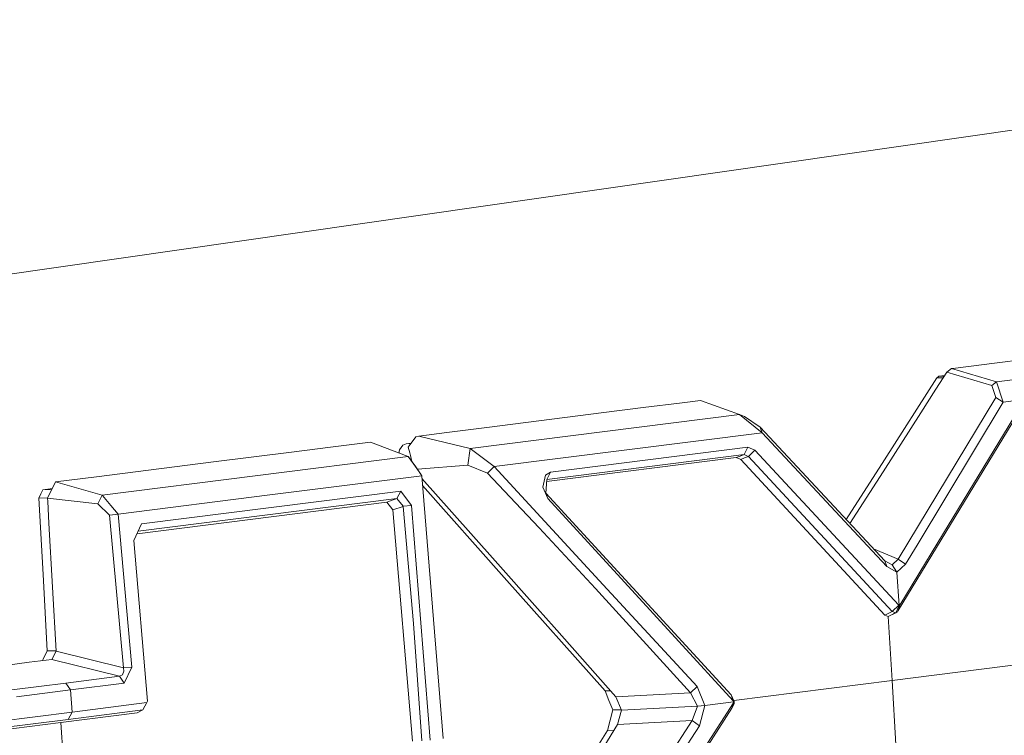
# Model space of a CAD drawing. Units: millimetres. Extents: x -671 to 5839, y 331 to 4060.
# Drawn here: x 1985 to 2051, y 2296 to 2344 of the extents above; entities that cross this region are included whole.
import ezdxf

# ---------------------------------------------------------------- set-up
doc = ezdxf.new("R2010")
doc.units = ezdxf.units.MM
doc.layers.add('1', color=7, linetype='Continuous', true_color=0xffffff)

msp = doc.modelspace()

# ---------------------------------------------------------------- linework, layer by layer
at = {"layer": '1', "color": 18, "linetype": 'Continuous', "lineweight": 13}
for p, q in [((1959.685141, 2323.653245), (2103.50942, 2344.348126)), ((2050.731951, 2319.910997), (2068.911666, 2322.211855)), ((2050.588364, 2321.17548), (2047.953361, 2320.842141)), ((2053.223247, 2321.509042), (2050.588364, 2321.17548)), ((2046.640808, 2319.42349), (2047.377521, 2320.575604)), ((2046.767229, 2320.232042), (2046.84251, 2320.287072)), ((2046.84251, 2320.287072), (2047.223884, 2320.335337)), ((2047.19928, 2320.29686), (2046.84251, 2320.287072)), ((2047.377521, 2320.575604), (2047.698373, 2320.809835)), ((2047.377521, 2320.575604), (2050.40943, 2319.677287)), ((2047.953361, 2320.842141), (2047.698373, 2320.809835)), ((2047.698373, 2320.809835), (2050.731951, 2319.910997)), ((2051.188344, 2318.545991), (2069.273943, 2320.83475)), ((2043.159598, 2314.652325), (2046.692485, 2320.177057)), ((2046.692485, 2320.177057), (2046.767229, 2320.232042)), ((2047.130353, 2320.189069), (2046.692485, 2320.177057)), ((2050.40943, 2319.677287), (2050.731951, 2319.910997)), ((2050.40943, 2319.677287), (2050.682539, 2318.863564)), ((2050.731951, 2319.910997), (2051.188344, 2318.545991)), ((2045.61835, 2317.824715), (2046.640808, 2319.42349)), ((2029.508943, 2318.507889), (2026.874, 2318.174311)), ((2029.508943, 2318.507889), (2030.748481, 2318.664649)), ((2030.748481, 2318.664649), (2033.384019, 2317.715624)), ((2050.682539, 2318.863564), (2044.091994, 2307.946475)), ((2051.188344, 2318.545991), (2045.365268, 2308.900425)), ((2050.682539, 2318.863564), (2051.188344, 2318.545991)), ((2015.203291, 2315.415063), (2033.384019, 2317.715624)), ((2024.239058, 2317.840987), (2018.969172, 2317.174086)), ((2026.874, 2318.174311), (2024.239058, 2317.840987)), ((2033.384019, 2317.715624), (2034.904772, 2316.485294)), ((2033.384019, 2317.715624), (2033.727163, 2317.566105)), ((2043.074006, 2313.84574), (2045.61835, 2317.824715)), ((2018.969172, 2317.174086), (2016.33429, 2316.840523)), ((2033.727163, 2317.566105), (2034.772986, 2316.85003)), ((2051.796192, 2317.130574), (2044.102305, 2304.478058)), ((2046.765143, 2309.079224), (2051.887387, 2317.51495)), ((2013.640636, 2316.499719), (2011.737937, 2316.258767)), ((2016.33429, 2316.840523), (2013.640636, 2316.499719)), ((2016.819173, 2314.196297), (2034.904772, 2316.485294)), ((2034.772986, 2316.85003), (2034.904772, 2316.485294)), ((2043.186242, 2307.831885), (2034.772986, 2316.85003)), ((2034.904772, 2316.485294), (2042.331571, 2308.5166)), ((2005.7944, 2315.510058), (2008.492822, 2315.851563)), ((2008.492822, 2315.851563), (2011.034721, 2314.887115)), ((2010.436768, 2315.338404), (2010.660285, 2315.653437)), ((2010.660285, 2315.653437), (2010.881835, 2315.736235)), ((2010.881835, 2315.736235), (2011.239709, 2315.781527)), ((2011.213435, 2315.745335), (2010.881835, 2315.736235)), ((2011.100525, 2315.589802), (2011.548811, 2316.207313)), ((2011.548811, 2316.207313), (2011.737937, 2316.258767)), ((2011.737937, 2316.258767), (2015.203291, 2315.415063)), ((1997.889692, 2314.50984), (2003.159458, 2315.176734)), ((2005.7944, 2315.510058), (2003.159458, 2315.176734)), ((2010.429079, 2315.224388), (2010.421928, 2315.119621)), ((2010.429079, 2315.224388), (2010.436768, 2315.338404)), ((2011.100525, 2315.589802), (2011.032993, 2315.496945)), ((2011.129254, 2315.12382), (2011.032993, 2315.496945)), ((2011.177773, 2314.935395), (2011.129254, 2315.12382)), ((2015.045995, 2314.290808), (2015.203291, 2315.415063)), ((2015.203291, 2315.415063), (2016.819173, 2314.196297)), ((2033.689314, 2315.003575), (2020.380193, 2313.319386)), ((2033.948952, 2315.514074), (2020.638401, 2313.82952)), ((2033.435756, 2314.907776), (2033.689314, 2315.003575)), ((2033.689314, 2315.003575), (2033.948952, 2315.514074)), ((2033.839637, 2314.940491), (2033.689314, 2315.003575)), ((2034.429842, 2315.305607), (2033.948952, 2315.514074)), ((2034.429842, 2315.305607), (2033.989424, 2314.877362)), ((2040.88735, 2308.335298), (2034.429842, 2315.305607)), ((1995.254749, 2314.176278), (1997.889692, 2314.50984)), ((2011.034721, 2314.887115), (2000.705832, 2313.58)), ((2011.034721, 2314.887115), (2011.388594, 2314.389923)), ((2011.034721, 2314.887115), (2011.052245, 2314.861969)), ((2011.531884, 2314.169721), (2011.052245, 2314.861969)), ((2011.177773, 2314.935395), (2011.27865, 2314.544394)), ((2011.388594, 2314.389923), (2011.869873, 2313.681797)), ((2033.170754, 2314.807811), (2020.368715, 2313.187642)), ((2033.435756, 2314.907776), (2033.170754, 2314.807811)), ((2033.31911, 2314.743624), (2033.170754, 2314.807811)), ((2033.31911, 2314.743624), (2033.392364, 2314.71181)), ((2033.392364, 2314.71181), (2033.440405, 2314.690837)), ((2033.467108, 2314.679408), (2033.440405, 2314.690837)), ((2033.467108, 2314.679408), (2033.731932, 2314.779603)), ((2043.18952, 2304.177196), (2033.467108, 2314.679408)), ((2033.989781, 2314.876908), (2033.731932, 2314.779603)), ((2033.914083, 2314.909117), (2033.839637, 2314.940491)), ((2033.962721, 2314.888605), (2033.914083, 2314.909117)), ((2033.989424, 2314.877362), (2033.962721, 2314.888605)), ((2033.989781, 2314.876908), (2033.989424, 2314.877362)), ((2043.685907, 2304.42542), (2033.989781, 2314.876908)), ((2043.159598, 2314.652325), (2040.582717, 2310.622595)), ((1989.984864, 2313.509369), (1995.254749, 2314.176278)), ((2011.531884, 2314.169721), (2011.939341, 2313.581513)), ((2011.645356, 2314.012139), (2015.045995, 2314.290808)), ((2015.045995, 2314.290808), (2016.373509, 2313.761787)), ((2016.373509, 2313.761787), (2016.819173, 2314.196297)), ((2017.887169, 2312.165388), (2016.373509, 2313.761787)), ((2016.819173, 2314.196297), (2024.175579, 2306.223505)), ((2020.638401, 2313.82952), (2020.303184, 2313.620613)), ((2020.638401, 2313.82952), (2020.379359, 2313.319312)), ((2040.838007, 2310.348951), (2043.074006, 2313.84574)), ((1987.23411, 2313.161225), (1986.691946, 2312.071146)), ((1987.23411, 2313.161225), (1989.984864, 2313.509369)), ((1987.23411, 2313.161225), (1990.377838, 2312.272982)), ((2000.705832, 2313.58), (1990.377838, 2312.272982)), ((2001.695448, 2312.280269), (2011.939877, 2313.576737)), ((2011.939341, 2313.581513), (2011.939877, 2313.576737)), ((2011.939877, 2313.576737), (2013.387436, 2295.84928)), ((2013.972455, 2311.123574), (2011.954894, 2313.392835)), ((2020.115847, 2312.807353), (2020.303184, 2313.620613)), ((2020.379359, 2313.319312), (2020.305509, 2312.405722)), ((2020.380193, 2313.319386), (2020.379156, 2313.318917)), ((2020.380193, 2313.319386), (2020.379359, 2313.319312)), ((1986.238176, 2312.356958), (1986.098582, 2312.075974)), ((1986.238176, 2312.356958), (1986.378008, 2312.638686)), ((1986.378008, 2312.638686), (1987.014267, 2312.719206)), ((1986.982469, 2312.655275), (1986.378008, 2312.638686)), ((2010.519856, 2312.547759), (1993.039841, 2310.335563)), ((2010.519856, 2312.547759), (2010.260397, 2312.037998)), ((2011.249238, 2311.576077), (2010.519856, 2312.547759)), ((2017.501468, 2306.723708), (2011.993595, 2312.918889)), ((2020.115847, 2312.807353), (2020.446533, 2312.034161)), ((2020.305509, 2312.405722), (2020.446533, 2312.034161)), ((2020.305509, 2312.405722), (2020.306343, 2312.404828)), ((2020.306343, 2312.404828), (2032.819087, 2298.793369)), ((1986.702592, 2312.09255), (1986.098582, 2312.075974)), ((1986.382598, 2306.916842), (1986.098582, 2312.075974)), ((1986.691946, 2312.071146), (1990.08959, 2311.692902)), ((1986.70488, 2311.838382), (1986.691946, 2312.071146)), ((1986.70488, 2311.838382), (1986.785168, 2310.379313)), ((1990.377838, 2312.272982), (1990.08959, 2311.692902)), ((1990.08959, 2311.692902), (1990.87953, 2310.928339)), ((1990.377838, 2312.272982), (1990.39852, 2312.248142)), ((1990.967566, 2311.567211), (1990.39852, 2312.248142)), ((2001.695448, 2312.280269), (1991.451138, 2310.983816)), ((2009.576434, 2311.799855), (1992.730839, 2309.668009)), ((2010.26004, 2312.037961), (1992.805446, 2309.829188)), ((2009.576434, 2311.799855), (2010.26004, 2312.037961)), ((2009.980554, 2311.272056), (2009.576434, 2311.799855)), ((2010.260397, 2312.037998), (2010.26004, 2312.037961)), ((2010.679001, 2311.516569), (2010.260397, 2312.037998)), ((2019.862229, 2310.055965), (2017.887169, 2312.165388)), ((2020.446533, 2312.034161), (2025.614137, 2306.404942)), ((1990.87953, 2310.928339), (1991.450542, 2310.989538)), ((1990.967566, 2311.567211), (1991.450542, 2310.989538)), ((1991.450542, 2310.989538), (1991.451138, 2310.983816)), ((1991.451138, 2310.983816), (1992.379421, 2300.665253)), ((2009.980554, 2311.272056), (2010.67912, 2311.515139)), ((2011.309916, 2295.666554), (2009.980554, 2311.272056)), ((2011.249238, 2311.576077), (2010.679001, 2311.516569)), ((2010.67912, 2311.515139), (2010.679001, 2311.516569)), ((2011.378461, 2303.606832), (2010.67912, 2311.515139)), ((2012.508804, 2295.738221), (2011.249238, 2311.576077)), ((2016.889566, 2307.842591), (2013.972455, 2311.123574)), ((1987.260336, 2301.748374), (1986.785168, 2310.379313)), ((1991.808409, 2300.616474), (1990.87953, 2310.928339)), ((1992.517406, 2309.206919), (1993.039841, 2310.335563)), ((2023.661548, 2305.967623), (2019.862229, 2310.055965)), ((1993.439967, 2298.372978), (1992.517406, 2309.206919)), ((2044.195885, 2304.847741), (2046.765143, 2309.079224)), ((2044.126326, 2304.838994), (2040.88735, 2308.335298)), ((2043.328935, 2307.446325), (2042.331571, 2308.5166)), ((2042.4349, 2308.637246), (2044.091994, 2307.946475)), ((2045.365268, 2308.900425), (2044.583255, 2307.604962)), ((2016.889566, 2307.842591), (2019.74302, 2304.632933)), ((2043.186242, 2307.831885), (2043.328935, 2307.446325)), ((2043.680185, 2307.557383), (2043.186242, 2307.831885)), ((2044.091994, 2307.946475), (2043.680185, 2307.557383)), ((2044.091994, 2307.946475), (2044.583255, 2307.604962)), ((2043.991441, 2307.077692), (2043.328935, 2307.446325)), ((2043.680185, 2307.557383), (2043.991441, 2307.077692)), ((2044.583255, 2307.604962), (2043.991441, 2307.077692)), ((2043.991441, 2307.077692), (2044.162566, 2304.822759)), ((1986.666554, 2301.757709), (1986.382598, 2306.916842)), ((2024.310583, 2299.065286), (2017.501468, 2306.723708)), ((2032.960111, 2298.402601), (2025.614137, 2306.404942)), ((2030.077929, 2298.940265), (2023.661548, 2305.967623)), ((2030.518347, 2299.349041), (2024.175579, 2306.223505)), ((2019.74302, 2304.632933), (2020.867044, 2303.368607)), ((2043.685907, 2304.42542), (2043.18952, 2304.177196)), ((2044.034773, 2304.387809), (2043.406779, 2304.080234)), ((2043.928617, 2304.341206), (2043.406779, 2304.080234)), ((2043.685907, 2304.42542), (2044.126326, 2304.838994)), ((2043.928617, 2304.341206), (2043.685907, 2304.42542)), ((2044.162566, 2304.822759), (2043.928617, 2304.341206)), ((2044.034773, 2304.387809), (2043.928617, 2304.341206)), ((2044.034773, 2304.387809), (2044.068688, 2304.423408)), ((2044.068688, 2304.423408), (2044.090623, 2304.456153)), ((2044.102305, 2304.478058), (2044.090623, 2304.456153)), ((2044.195885, 2304.847741), (2044.102305, 2304.478058)), ((2044.162566, 2304.822759), (2044.126326, 2304.838994)), ((2044.162566, 2304.822759), (2044.195885, 2304.847741)), ((2043.406779, 2304.080234), (2043.18952, 2304.177196)), ((2043.406779, 2304.080234), (2043.694192, 2299.764947)), ((2011.663908, 2299.812735), (2011.378461, 2303.606832)), ((2025.041098, 2298.673981), (2020.867044, 2303.368607)), ((1986.666554, 2301.757709), (1986.396903, 2301.210531)), ((1987.258927, 2301.773966), (1986.666554, 2301.757709)), ((1986.983532, 2301.186622), (1987.260336, 2301.748374)), ((1987.260336, 2301.748374), (1991.808409, 2300.616474)), ((1986.983532, 2301.186622), (1985.446209, 2300.992065)), ((1986.345339, 2301.105855), (1986.396903, 2301.210531)), ((1986.983532, 2301.186622), (1991.550499, 2300.050595)), ((2054.748231, 2301.163622), (2043.694192, 2299.764947)), ((1985.446209, 2300.992065), (1983.823775, 2300.786669)), ((1991.837377, 2300.398731), (1991.756553, 2300.150761)), ((1991.808409, 2300.616474), (1992.379421, 2300.665253)), ((1991.837377, 2300.398731), (1991.808409, 2300.616474)), ((1992.379421, 2300.665253), (1991.870755, 2299.589173)), ((1991.550499, 2300.050595), (1987.913007, 2299.590388)), ((1991.550499, 2300.050595), (1991.756553, 2300.150761)), ((1991.550499, 2300.050595), (1991.870755, 2299.589173)), ((2011.937136, 2295.69468), (2011.663908, 2299.812735)), ((2043.694192, 2299.764947), (2032.995921, 2298.410909)), ((2043.694192, 2299.764947), (2043.939287, 2295.448498)), ((1984.275514, 2299.129942), (1987.913007, 2299.590388)), ((1988.232547, 2299.12866), (1984.594339, 2298.668386)), ((1987.913007, 2299.590388), (1988.232547, 2299.12866)), ((1991.870755, 2299.589173), (1988.232547, 2299.12866)), ((1988.232547, 2299.12866), (1988.344127, 2297.631414)), ((2024.684071, 2299.075535), (2024.310583, 2299.065286)), ((2024.310583, 2299.065286), (2024.573261, 2298.42055)), ((2030.077929, 2298.940265), (2030.518347, 2299.349041)), ((2030.518347, 2299.349041), (2031.044001, 2298.083999)), ((1993.390614, 2298.270197), (1993.439967, 2298.372978)), ((2024.834806, 2297.779062), (2024.573261, 2298.42055)), ((2025.041098, 2298.673981), (2030.077929, 2298.940265)), ((2025.42817, 2297.773765), (2025.041098, 2298.673981)), ((2030.077929, 2298.940265), (2030.548805, 2298.044131)), ((2032.819087, 2298.793369), (2033.020848, 2298.356996)), ((2032.960111, 2298.402601), (2032.819087, 2298.793369)), ((2032.971436, 2298.386433), (2032.960111, 2298.402601)), ((2032.971436, 2298.386433), (2032.987112, 2298.329727)), ((2032.987112, 2298.329727), (2033.020848, 2298.356996)), ((2033.020848, 2298.356996), (2033.02216, 2298.303799)), ((1988.083357, 2297.138111), (1993.129903, 2297.776894)), ((1988.344127, 2297.631414), (1993.390614, 2298.270197)), ((1992.734844, 2297.590272), (1993.129903, 2297.776894)), ((1993.129903, 2297.776894), (1993.390614, 2298.270197)), ((2032.874876, 2297.888332), (2022.219533, 2281.397091)), ((2024.655932, 2297.091277), (2024.834806, 2297.779062)), ((2025.418999, 2297.795094), (2024.834806, 2297.779062)), ((2025.157327, 2296.790109), (2025.42817, 2297.773765)), ((2025.42817, 2297.773765), (2030.548805, 2298.044131)), ((2032.969409, 2298.251414), (2026.715213, 2288.558611)), ((2030.194158, 2297.055663), (2030.548805, 2298.044131)), ((2030.548805, 2298.044131), (2031.044001, 2298.083999)), ((2031.044001, 2298.083999), (2030.681426, 2296.706804)), ((2031.044001, 2298.083999), (2032.987112, 2298.329727)), ((2032.874876, 2297.888332), (2032.969409, 2298.251414)), ((2032.98747, 2298.094363), (2032.874876, 2297.888332)), ((2032.978648, 2298.270242), (2032.969409, 2298.251414)), ((2032.987112, 2298.329727), (2032.978648, 2298.270242)), ((2033.015961, 2298.218244), (2032.98747, 2298.094363)), ((2033.015961, 2298.218244), (2033.02216, 2298.303799)), ((1983.036751, 2296.499566), (1988.083357, 2297.138111)), ((1983.297521, 2296.992869), (1988.344127, 2297.631414)), ((1987.578446, 2296.937713), (1992.734844, 2297.590272)), ((1988.344127, 2297.631414), (1988.083357, 2297.138111)), ((2030.194158, 2297.055663), (2018.51272, 2279.093446)), ((2024.475032, 2296.395884), (2024.655932, 2297.091277)), ((2025.157327, 2296.790109), (2030.194158, 2297.055663)), ((2030.194158, 2297.055663), (2030.681426, 2296.706804)), ((1987.578446, 2296.937713), (1982.422108, 2296.285176)), ((1987.8658, 2292.699629), (1987.578446, 2296.937713)), ((2024.475032, 2296.395884), (2018.709356, 2287.146108)), ((2020.671123, 2289.592901), (2025.157327, 2296.790109)), ((2024.919194, 2296.408074), (2024.475032, 2296.395884)), ((2025.276655, 2288.378605), (2030.681426, 2296.706804))]:
    msp.add_line(p, q, dxfattribs=at)

doc.saveas('drawing.dxf')
